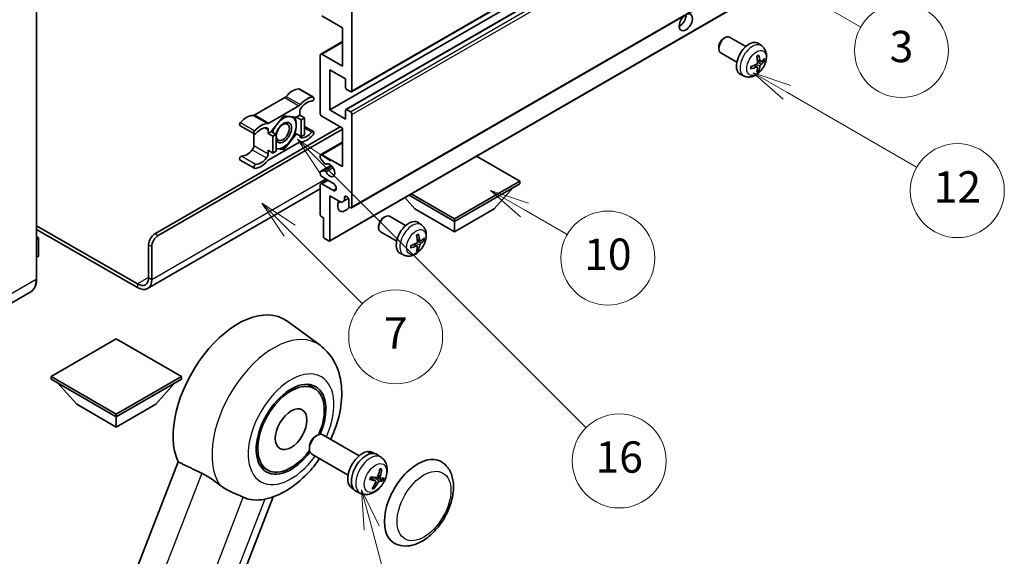
# Model space of a CAD drawing. Units: millimetres. Extents: x 14 to 12400, y 8 to 1694.
# Drawn here: x 512 to 889, y 941 to 1146 of the extents above; entities that cross this region are included whole.
import ezdxf

# ---------------------------------------------------------------- set-up
doc = ezdxf.new("R2010")
doc.units = ezdxf.units.MM
for name, color, linetype, lineweight in [('Symbol (TK)', 100, 'Continuous', 18), ('Visible (ISO)', 7, 'Continuous', 35), ('Visible Narrow (ISO)', 7, 'Continuous', 25)]:
    doc.layers.add(name, color=color, linetype=linetype, lineweight=lineweight)
doc.styles.add('Note Text (TK2)', font='MS PGothic.ttf')

# ---------------------------------------------------------------- blocks, each defined once
blk = doc.blocks.new('バルーン7')
at = {"layer": 'Symbol (TK)', "color": 100}
for p, q in [((117.043, 188.378), (115.275, 190.146)), ((117.396, 188.732), (115.275, 190.146)), ((115.275, 190.146), (116.689, 188.025)), ((117.043, 188.378), (133.706, 171.715))]:
    blk.add_line(p, q, dxfattribs=at)
at = {"layer": 'Symbol (TK)'}
blk.add_circle((135.819, 169.602), 3, dxfattribs=at)
at = {"layer": 'Symbol (TK)', "color": 7, "insert": (135.819, 169.596), "char_height": 2, "attachment_point": 5, "style": 'Note Text (TK2)'}
blk.add_mtext('16', dxfattribs=at)
blk = doc.blocks.new('バルーン8')
at = {"layer": 'Symbol (TK)', "color": 100}
for p, q in [((146.527, 193.139), (144.362, 194.389)), ((146.777, 193.572), (144.362, 194.389)), ((144.362, 194.389), (146.277, 192.706)), ((146.527, 193.139), (154.807, 188.358))]:
    blk.add_line(p, q, dxfattribs=at)
at = {"layer": 'Symbol (TK)'}
blk.add_circle((157.405, 186.858), 3, dxfattribs=at)
at = {"layer": 'Symbol (TK)', "color": 7, "insert": (157.405, 186.841), "char_height": 2, "attachment_point": 5, "style": 'Note Text (TK2)'}
blk.add_mtext('12', dxfattribs=at)
blk = doc.blocks.new('バルーン9')
at = {"layer": 'Symbol (TK)', "color": 100}
for p, q in [((145.454, 200.645), (143.289, 201.895)), ((145.704, 201.078), (143.289, 201.895)), ((143.289, 201.895), (145.204, 200.212)), ((145.454, 200.645), (151.24, 197.304))]:
    blk.add_line(p, q, dxfattribs=at)
at = {"layer": 'Symbol (TK)'}
blk.add_circle((153.838, 195.804), 3, dxfattribs=at)
at = {"layer": 'Symbol (TK)', "color": 7, "insert": (153.838, 195.799), "char_height": 2, "attachment_point": 5, "style": 'Note Text (TK2)'}
blk.add_mtext('3', dxfattribs=at)
blk = doc.blocks.new('バルーン14')
at = {"layer": 'Symbol (TK)', "color": 100}
for p, q in [((129.769, 185.628), (127.604, 186.878)), ((130.019, 186.061), (127.604, 186.878)), ((127.604, 186.878), (129.519, 185.195)), ((129.769, 185.628), (132.496, 184.054))]:
    blk.add_line(p, q, dxfattribs=at)
at = {"layer": 'Symbol (TK)'}
blk.add_circle((135.094, 182.554), 3, dxfattribs=at)
at = {"layer": 'Symbol (TK)', "color": 7, "insert": (135.094, 182.542), "char_height": 2, "attachment_point": 5, "style": 'Note Text (TK2)'}
blk.add_mtext('10', dxfattribs=at)
blk = doc.blocks.new('バルーン15')
at = {"layer": 'Symbol (TK)', "color": 100}
for p, q in [((114.777, 184.3), (113.009, 186.068)), ((115.13, 184.654), (113.009, 186.068)), ((113.009, 186.068), (114.423, 183.947)), ((114.777, 184.3), (119.434, 179.644))]:
    blk.add_line(p, q, dxfattribs=at)
at = {"layer": 'Symbol (TK)'}
blk.add_circle((121.547, 177.53), 3, dxfattribs=at)
at = {"layer": 'Symbol (TK)', "color": 7, "insert": (121.547, 177.513), "char_height": 2, "attachment_point": 5, "style": 'Note Text (TK2)'}
blk.add_mtext('7', dxfattribs=at)
blk = doc.blocks.new('バルーン16')
at = {"layer": 'Symbol (TK)', "color": 100}
for p, q in [((120.018, 165.341), (119.371, 167.756)), ((120.501, 165.47), (119.371, 167.756)), ((119.371, 167.756), (119.535, 165.211)), ((120.018, 165.341), (121.587, 159.484))]:
    blk.add_line(p, q, dxfattribs=at)
at = {"layer": 'Symbol (TK)'}
blk.add_circle((122.361, 156.598), 3, dxfattribs=at)
at = {"layer": 'Symbol (TK)', "color": 7, "insert": (122.361, 156.592), "char_height": 2, "attachment_point": 5, "style": 'Note Text (TK2)'}
blk.add_mtext('15', dxfattribs=at)

msp = doc.modelspace()

# ---------------------------------------------------------------- linework, layer by layer
at = {"layer": 'Visible (ISO)'}
for p, q in [((639.2839, 1118.5959), (793.8372, 1207.8273)), ((630.9761, 1111.6398), (785.5295, 1200.8712)), ((637.1436, 1111.8052), (791.6969, 1201.0366)), ((639.2839, 1074.1551), (793.8372, 1163.3865)), ((639.4614, 1154.3309), (639.4614, 1118.9882)), ((518.6717, 1046.9033), (518.6717, 1153.2811)), ((630.8696, 1061.4348), (785.423, 1150.6662)), ((635.8249, 1143.1332), (627.9457, 1147.6823)), ((635.8249, 1128.4363), (635.8249, 1143.1332)), ((781.8934, 1139.0331), (782.4141, 1139.3337)), ((790.3354, 1135.9192), (784.1279, 1139.5032)), ((627.5171, 1133.0278), (635.8249, 1137.8243)), ((779.9891, 1135.7348), (779.9892, 1135.1336)), ((796.424, 1136.1648), (795.2245, 1137.0403)), ((627.3396, 1110.2401), (627.3396, 1132.6354)), ((627.9457, 1132.9853), (635.8249, 1128.4363)), ((786.9069, 1129.9807), (780.6993, 1133.5647)), ((794.7322, 1128.061), (793.7216, 1128.7987)), ((795.9107, 1130.1021), (794.7665, 1130.6085)), ((796.7448, 1130.5572), (797.2861, 1130.4255)), ((630.9761, 1127.0366), (630.9761, 1111.6398)), ((637.037, 1123.5373), (630.9761, 1127.0366)), ((789.7385, 1124.5852), (788.3805, 1125.1861)), ((795.1399, 1126.7082), (794.7552, 1127.1111)), ((637.037, 1120.108), (637.037, 1123.5373)), ((619.2829, 1119.6591), (624.7377, 1116.5098)), ((638.8553, 1118.6383), (637.4007, 1119.4781)), ((613.6995, 1116.362), (602.1898, 1109.7169)), ((607.6446, 1106.5676), (619.1543, 1113.2127)), ((613.3995, 1109.3303), (608.5705, 1103.3229)), ((618.2285, 1108.8989), (613.3995, 1109.3303)), ((619.4604, 1109.6102), (618.2285, 1108.8989)), ((618.2285, 1108.8989), (620.0467, 1107.8492)), ((619.4604, 1110.965), (619.4604, 1109.6102)), ((619.4604, 1109.6102), (621.2787, 1108.5604)), ((635.8249, 1104.6412), (627.9457, 1109.1903)), ((630.9761, 1111.6398), (637.037, 1108.1405)), ((637.037, 1108.1405), (637.037, 1111.5698)), ((637.4007, 1111.7797), (638.8553, 1110.9399)), ((639.4614, 1109.8901), (639.4614, 1074.5475)), ((564.003, 1064.2246), (634.9157, 1105.1661)), ((596.6064, 1105.5771), (602.0613, 1102.4278)), ((620.0467, 1107.8492), (621.2787, 1108.5604)), ((620.0467, 1101.4105), (620.0467, 1107.8492)), ((621.2787, 1108.5604), (621.2787, 1102.1218)), ((621.2787, 1105.3525), (624.7377, 1103.3554)), ((565.2152, 1063.5248), (635.8249, 1104.2913)), ((601.8837, 1102.5303), (601.8837, 1097.9675)), ((607.3386, 1102.6117), (607.3386, 1103.9665)), ((608.5705, 1103.3229), (607.3386, 1102.6117)), ((607.3386, 1102.6117), (609.1568, 1101.5619)), ((608.5705, 1103.3229), (610.3888, 1102.2731)), ((609.1568, 1101.5619), (610.3888, 1102.2731)), ((609.1568, 1095.1232), (609.1568, 1101.5619)), ((610.3888, 1102.2731), (610.3888, 1095.8345)), ((613.3995, 1096.4529), (618.2285, 1102.4603)), ((617.6437, 1102.7979), (618.2285, 1102.4603)), ((618.2285, 1102.4603), (620.0467, 1101.4105)), ((621.2787, 1102.1218), (620.0467, 1101.4105)), ((635.8249, 1089.9443), (635.8249, 1104.6412)), ((619.1543, 1099.2156), (607.6446, 1092.5705)), ((627.5171, 1094.5358), (635.8249, 1099.3323)), ((607.3386, 1096.173), (609.1568, 1095.1232)), ((607.3386, 1094.8182), (607.3386, 1096.173)), ((610.3888, 1095.8345), (609.1568, 1095.1232)), ((610.3888, 1096.7218), (613.3995, 1096.4529)), ((612.7755, 1096.8132), (613.3995, 1096.4529)), ((627.3396, 1093.4013), (627.3396, 1094.1434)), ((627.9457, 1094.4933), (635.8249, 1089.9443)), ((703.7071, 1084.3455), (687.1296, 1093.9165)), ((596.6064, 1092.4228), (602.0613, 1089.2734)), ((627.4461, 1088.0944), (631.4752, 1090.4206)), ((629.0687, 1091.0361), (627.5252, 1092.928)), ((629.5039, 1090.8541), (629.7036, 1090.9694)), ((627.3396, 1087.1449), (627.3396, 1087.859)), ((627.5214, 1088.1176), (629.0648, 1088.2555)), ((627.3396, 1071.4681), (627.3396, 1082.9457)), ((627.5171, 1083.3381), (630.119, 1084.8403)), ((632.1883, 1083.6456), (627.9457, 1086.0951)), ((627.9457, 1083.2957), (632.1883, 1080.8462)), ((678.7361, 1069.9285), (703.7071, 1084.3455)), ((678.7361, 1068.9487), (703.7071, 1083.3657)), ((703.7071, 1084.3455), (703.7071, 1083.3657)), ((627.3396, 1081.3865), (561.1932, 1043.1969)), ((630.9761, 1078.7466), (630.9761, 1061.6702)), ((635.4006, 1076.1922), (630.9761, 1078.7466)), ((661.3101, 1079.0096), (678.7361, 1068.9487)), ((662.1586, 1079.4995), (678.7361, 1069.9285)), ((693.8884, 1073.7077), (701.2104, 1081.9242)), ((636.6128, 1076.892), (635.4006, 1076.1922)), ((636.6128, 1078.1517), (637.3344, 1078.5684)), ((636.6128, 1078.1517), (636.6128, 1076.892)), ((636.6128, 1076.892), (638.095, 1077.7478)), ((638.2492, 1075.2474), (638.2492, 1077.2069)), ((663.5839, 1073.7077), (659.6918, 1078.0752)), ((663.5839, 1073.7077), (678.7361, 1064.9595)), ((678.7361, 1064.9595), (693.8884, 1073.7077)), ((628.5518, 1070.3484), (627.7032, 1070.8383)), ((628.5518, 1063.0699), (628.5518, 1070.3484)), ((651.5837, 1070.4474), (652.1045, 1070.748)), ((660.0258, 1067.3335), (653.8182, 1070.9174)), ((666.1143, 1067.5791), (664.9148, 1068.4546)), ((678.7361, 1069.9285), (678.7361, 1068.9487)), ((678.7361, 1064.9595), (678.7361, 1068.9487)), ((518.6717, 1067.3015), (557.336, 1044.9787)), ((518.6717, 1065.9018), (557.336, 1043.5789)), ((649.6794, 1067.1491), (649.6795, 1066.5479)), ((656.5972, 1061.395), (650.3896, 1064.979)), ((518.6717, 1063.0204), (519.3843, 1062.609)), ((519.3341, 1062.58), (518.6717, 1062.1976)), ((519.3341, 1062.58), (519.3843, 1062.609)), ((519.3843, 1062.609), (519.3843, 1055.6514)), ((561.5787, 1047.4281), (561.5787, 1060.0255)), ((630.6125, 1061.4602), (628.9154, 1062.44)), ((664.4226, 1059.4752), (663.4119, 1060.213)), ((665.601, 1061.5164), (664.4568, 1062.0228)), ((666.4351, 1061.9714), (666.9764, 1061.8398)), ((562.7908, 1046.7283), (562.7908, 1059.3257)), ((659.4288, 1055.9994), (658.0708, 1056.6004)), ((664.8302, 1058.1224), (664.4456, 1058.5254)), ((519.3341, 1055.5814), (518.6717, 1055.199)), ((516.4159, 1042.0197), (497.324, 1030.997)), ((627.2165, 1021.4909), (614.4476, 1030.8115)), ((549.1538, 1023.948), (524.1828, 1009.531)), ((574.1247, 1009.531), (549.1538, 1023.948)), ((524.1828, 1009.531), (524.1828, 1008.5512)), ((524.1828, 1009.531), (549.1538, 995.114)), ((524.1828, 1008.5512), (549.1538, 994.1342)), ((534.0015, 998.8933), (526.6795, 1007.1098)), ((549.1538, 995.114), (574.1247, 1009.531)), ((549.1538, 994.1342), (574.1247, 1008.5512)), ((564.3061, 998.8933), (571.628, 1007.1098)), ((574.1247, 1009.531), (574.1247, 1008.5512)), ((625.1269, 1004.9287), (622.3166, 1006.5512)), ((534.0015, 998.8933), (549.1538, 990.1451)), ((549.1538, 990.1451), (564.3061, 998.8933)), ((549.1538, 995.114), (549.1538, 994.1342)), ((549.1538, 990.1451), (549.1538, 994.1342)), ((625.5824, 986.694), (626.1775, 987.0375)), ((642.2341, 979.2159), (628.3198, 987.2494)), ((623.1464, 982.4746), (623.1465, 981.7875)), ((645.8728, 980.561), (645.9623, 980.7915)), ((637.9484, 971.7929), (624.0341, 979.8263)), ((647.9046, 980.099), (647.3439, 980.4228)), ((650.718, 978.5361), (649.2924, 979.5767)), ((572.8527, 976.8536), (502.9811, 796.7698)), ((607.1269, 973.7518), (604.3166, 975.3743)), ((648.4199, 969.49), (646.5807, 970.8326)), ((650.4381, 970.7359), (649.3471, 971.2187)), ((640.0189, 966.4405), (639.4582, 966.7643)), ((540.7754, 786.9278), (609.2767, 963.4797)), ((642.7791, 964.7856), (641.1651, 965.4999))]:
    msp.add_line(p, q, dxfattribs=at)
for centre, major_axis, ratio, start_param, end_param in [((767.3467, 1145.2328), (1.8, 3.1177), 0.57735027, 1.019141, 6.83484064), ((764.9224, 1146.6325), (1.8, 3.1177), 0.57735027, 3.88043833, 5.51821391), ((782.4136, 1136.5339), (-1.7143, -2.9692), 0.57735027, 3.14159265, 6.28318531), ((781.8929, 1136.8345), (-1.3462, -2.3317), 0.57735027, 3.92675802, 5.49801994), ((791.5904, 1131.2357), (-3.4286, -5.9385), 0.57735027, 3.0796893, 6.34508866), ((627.9457, 1132.2855), (-0.4286, 0.7423), 0.57735027, 5.49778714, 7.06858347), ((787.653, 1133.6943), (4.3998, -10.2346), 0.55353421, 0.95931878, 1.19830308), ((787.3145, 1133.4989), (-6.7019, 8.8989), 0.59526289, 3.96282307, 4.20180736), ((787.4925, 1133.4162), (-11.0633, -1.3069), 0.55353421, 1.94328958, 2.18227387), ((787.4925, 1133.8071), (11.0576, -1.3546), 0.59526289, 5.2229706, 5.46195489), ((787.653, 1133.7144), (5.2841, -9.8073), 0.49462411, 0.45484759, 0.69383188), ((787.3145, 1133.5189), (-5.8929, 9.4541), 0.65417299, 3.55978145, 3.79876575), ((787.4751, 1133.4062), (-11.1354, -0.3275), 0.49462411, 2.44776077, 2.68674507), ((787.4751, 1133.7971), (11.1339, -0.3764), 0.65417299, 5.62601221, 5.86499651), ((613.6995, 1117.7617), (-0.8571, -1.4846), 0.57735027, 0.78539816, 1.25603492), ((616.733, 1112.6283), (3.8732, 6.7086), 0.57735027, 0.3348503, 1.25603492), ((618.8543, 1118.9168), (0.4286, 0.7423), 0.57735027, 0, 0.3348503), ((622.1878, 1109.479), (3.8732, 6.7086), 0.57735027, 0.3348503, 1.25603492), ((624.3091, 1115.7675), (0.4286, 0.7423), 0.57735027, 3.47644296, 6.61803561), ((637.4007, 1119.898), (-0.2571, 0.4454), 0.57735027, 0.78539816, 2.35619449), ((638.8553, 1119.3382), (0.4286, -0.7423), 0.57735027, 5.49778714, 7.06858347), ((619.1543, 1114.6124), (0.8571, 1.4846), 0.57735027, 3.92699082, 4.39762758), ((622.1878, 1109.479), (3.0161, 5.224), 0.57735027, 0.3348503, 1.30470435), ((599.1563, 1102.4804), (3.8732, 6.7086), 0.57735027, 0.3147614, 1.23594602), ((602.1898, 1111.1166), (-0.8571, -1.4846), 0.57735027, 0.3147614, 0.78539816), ((613.2783, 1102.9616), (3.3857, 5.8642), 0.57735027, 0.30002612, 1.08025746), ((613.2783, 1102.9616), (3.3857, 5.8642), 0.57735027, 5.49778714, 6.50675796), ((620.6726, 1111.6649), (-0.8571, -1.4846), 0.57735027, 4.44629701, 5.49778714), ((627.9457, 1109.8901), (-0.4286, 0.7423), 0.57735027, 0.78539816, 2.35619449), ((637.4007, 1111.3598), (-0.2571, 0.4454), 0.57735027, 5.49778714, 7.06858347), ((638.8553, 1110.2401), (0.4286, -0.7423), 0.57735027, 0.78539816, 2.35619449), ((597.035, 1106.3194), (-0.4286, -0.7423), 0.57735027, 4.37753868, 6.28318531), ((604.6112, 1099.3311), (3.8732, 6.7086), 0.57735027, 0.3147614, 1.23594602), ((607.6446, 1107.9673), (-0.8571, -1.4846), 0.57735027, 0.3147614, 0.78539816), ((613.2783, 1102.9616), (-2.1429, -3.7116), 0.57735027, 5.80400046, 11.49193048), ((613.2783, 1102.9616), (3.3857, 5.8642), 0.57735027, 4.45058959, 5.49778714), ((602.4898, 1103.1701), (-0.4286, -0.7423), 0.57735027, 4.37753868, 7.51913133), ((604.6112, 1099.3311), (3.0161, 5.224), 0.57735027, 0.26609197, 1.23594602), ((606.1264, 1103.2666), (0.8571, 1.4846), 0.57735027, 5.49778714, 6.54927728), ((613.2783, 1102.9616), (-3.3857, -5.8642), 0.57735027, 4.67932907, 5.01855956), ((620.6726, 1102.5166), (-0.8571, -1.4846), 0.57735027, 5.54738288, 6.54927728), ((622.1878, 1106.4521), (-3.8732, -6.7086), 0.57735027, 0.3147614, 1.23594602), ((622.1878, 1106.4521), (-3.0161, -5.224), 0.57735027, 0.26609197, 1.23594602), ((624.3091, 1102.6131), (0.4286, 0.7423), 0.57735027, 4.37753868, 7.51913133), ((600.6716, 1097.2677), (-0.8571, -1.4846), 0.57735027, 1.30470435, 2.35619449), ((613.2783, 1102.9616), (-3.3857, -5.8642), 0.57735027, 0.26179939, 1.30899694), ((619.1543, 1097.8159), (0.8571, 1.4846), 0.57735027, 0.3147614, 0.78539816), ((597.035, 1093.1651), (0.4286, 0.7423), 0.57735027, 0.3348503, 3.14159265), ((599.1563, 1099.4536), (-3.0161, -5.224), 0.57735027, 0.3348503, 1.30470435), ((606.1264, 1094.1183), (0.8571, 1.4846), 0.57735027, 4.44629701, 5.49778714), ((613.2783, 1102.9616), (-3.3857, -5.8642), 0.57735027, 0.13754917, 0.26179939), ((627.9457, 1093.7935), (-0.4286, 0.7423), 0.57735027, 5.49778714, 7.06858347), ((602.4898, 1090.0157), (-0.4286, -0.7423), 0.57735027, 3.47644296, 6.61803561), ((604.6112, 1096.3042), (-3.8732, -6.7086), 0.57735027, 0.3348503, 1.25603492), ((604.6112, 1096.3042), (-3.0161, -5.224), 0.57735027, 0.3348503, 1.30470435), ((607.6446, 1091.1708), (-0.8571, -1.4846), 0.57735027, 3.92699082, 4.39762758), ((627.7032, 1093.1914), (-0.2571, 0.4454), 0.57735027, 0.78539816, 1.8445595), ((629.2467, 1091.2994), (0.2571, -0.4454), 0.57735027, 4.98615215, 6.34717957), ((630.9761, 1088.5446), (1.3714, -2.3754), 0.57735027, 4.64831773, 9.48877222), ((627.7032, 1087.649), (-0.2571, 0.4454), 0.57735027, 6.02138592, 7.06858347), ((627.9457, 1086.7949), (-0.4286, 0.7423), 0.57735027, 0.78539816, 2.35619449), ((629.2466, 1087.7869), (-0.2571, 0.4454), 0.57735027, 4.64831773, 6.02138592), ((627.9457, 1082.5958), (-0.4286, 0.7423), 0.57735027, 5.49778714, 7.06858347), ((632.1883, 1082.2459), (0.8571, -1.4846), 0.57735027, 5.49778714, 8.6393798), ((637.431, 1077.5678), (-0.5826, 1.0091), 0.57735027, 4.04450246, 6.95107183), ((637.037, 1076.6471), (-2.1429, -3.7115), 0.57735027, 4.99914553, 7.5883573), ((633.4005, 1078.7466), (2.1429, 3.7115), 0.57735027, 4.15479015, 4.42563243), ((638.8553, 1074.8974), (0.4286, -0.7423), 0.57735027, 3.92699082, 7.06858347), ((627.7032, 1071.2582), (-0.2571, 0.4454), 0.57735027, 0.78539816, 2.35619449), ((652.1039, 1067.9482), (-1.7143, -2.9692), 0.57735027, 3.14159265, 6.28318531), ((651.5832, 1068.2488), (-1.3462, -2.3317), 0.57735027, 3.92675802, 5.49801994), ((661.2807, 1062.65), (-3.4286, -5.9385), 0.57735027, 3.0796893, 6.34508866), ((564.003, 1061.4252), (-1.7143, -2.9692), 0.57735027, 3.92699082, 5.49778714), ((657.3434, 1065.1086), (4.3998, -10.2346), 0.55353421, 0.95931878, 1.19830308), ((657.0049, 1064.9132), (-6.7019, 8.8989), 0.59526289, 3.96282307, 4.20180736), ((565.2152, 1060.7254), (1.7143, 2.9692), 0.57735027, 0.78539816, 2.35619449), ((628.9154, 1062.8599), (-0.2571, 0.4454), 0.57735027, 0.78539816, 2.35619449), ((630.6125, 1061.8801), (0.2571, -0.4454), 0.57735027, 5.49778714, 7.06858347), ((657.1828, 1064.8305), (-11.0633, -1.3069), 0.55353421, 1.94328958, 2.18227387), ((657.1654, 1064.8205), (-11.1354, -0.3275), 0.49462411, 2.44776077, 2.68674507), ((657.1654, 1065.2113), (11.1339, -0.3764), 0.65417299, 5.62601221, 5.86499651), ((657.1828, 1065.2214), (11.0576, -1.3546), 0.59526289, 5.2229706, 5.46195489), ((657.3434, 1065.1287), (5.2841, -9.8073), 0.49462411, 0.45484759, 0.69383188), ((657.0049, 1064.9332), (-5.8929, 9.4541), 0.65417299, 3.55978145, 3.79876575), ((519.2129, 1055.6514), (0.1714, 0), 0.57735027, 5.49778714, 6.28318531), ((557.336, 1049.8776), (3, -5.1962), 0.57735027, 5.49778714, 7.06858347), ((557.336, 1049.8776), (3.8571, -6.6808), 0.57735027, 5.49778714, 7.06858347), ((595.8228, 1001.0628), (17.5714, 30.4346), 0.57735027, 6.22128195, 9.03082452), ((616.1269, 989.3402), (-9.4286, -16.3308), 0.57735027, 1.78186037, 7.64291759), ((616.1269, 989.3402), (-9, -15.5885), 0.57735027, 1.76752226, 7.6572557), ((626.1769, 983.5379), (-2.1429, -3.7115), 0.57735027, 3.14159265, 6.28318531), ((625.5819, 983.8814), (-1.7222, -2.9829), 0.57735027, 3.92678711, 5.49799085), ((643.401, 973.5935), (-3.9429, -6.8292), 0.57735027, 3.56345756, 6.28318531), ((645.8428, 972.1838), (20.0757, -9.4476), 0.34664193, 1.67416047, 1.75506961), ((644.1109, 973.1837), (20.0757, -9.4476), 0.34664193, 1.56791547, 1.6413601), ((643.401, 973.5935), (3.9429, 6.8292), 0.57735027, 0, 0.3081554), ((644.9768, 972.6837), (-4.0714, -7.0519), 0.57735027, 3.0796893, 6.34508866), ((664.6142, 961.3461), (-9, -15.5885), 0.57735027, 3.14159265, 6.28318531), ((640.0026, 975.637), (-3.1418, -13.3445), 0.74792933, 1.42620331, 1.64131427), ((639.554, 975.6771), (-1.0388, 13.6699), 0.81972807, 4.32556525, 4.54067621), ((639.9321, 976.0123), (12.1383, -6.3723), 0.20652941, 5.36296948, 5.57808044), ((639.6731, 975.3449), (-13.2604, 3.4797), 0.21352312, 2.17354618, 2.38865714), ((639.9013, 976.0151), (12.6178, -5.3606), 0.3141619, 5.75649369, 5.97160465), ((639.6423, 975.3476), (12.9249, -4.5709), 0.10589063, 5.74335699, 5.95846795), ((640.0203, 975.6829), (-0.5477, -13.6984), 0.71908929, 0.87077795, 1.08588891), ((639.5718, 975.7229), (2.0977, 13.5479), 0.84856811, 4.10249067, 4.31760163), ((612.9146, 991.1949), (-15.8694, -27.4866), 0.57735027, 0.0475851, 0.47601368)]:
    msp.add_ellipse(centre, major_axis=major_axis, ratio=ratio, start_param=start_param, end_param=end_param, dxfattribs=at)
for centre, major_axis in [((612.9752, 1103.1365), (1.7717, 3.0687)), ((616.1269, 989.3402), (-4.2857, -7.4231))]:
    msp.add_ellipse(centre, major_axis=major_axis, ratio=0.57735027, dxfattribs=at)
for points, knots in [([(796.424, 1136.1648), (796.811, 1135.8823), (797.1397, 1135.5349), (797.6884, 1134.7414), (797.8901, 1134.2908), (798.1944, 1133.2714), (798.2573, 1132.7028), (798.2449, 1131.4461), (798.1287, 1130.7623), (797.7303, 1129.4027), (797.4385, 1128.7294), (796.7162, 1127.4712), (796.2877, 1126.8859), (795.2998, 1125.8334), (794.7402, 1125.3661), (793.4991, 1124.6416), (792.8201, 1124.3695), (791.4929, 1124.1953), (790.8834, 1124.2189), (790.0985, 1124.4411), (789.9161, 1124.5065), (789.7385, 1124.5852)], [5.5596905, 5.5596905, 5.5596905, 5.5596905, 5.76465035, 5.76465035, 5.99724023, 5.99724023, 6.29459763, 6.29459763, 6.66985758, 6.66985758, 7.06428247, 7.06428247, 7.45411883, 7.45411883, 7.84838663, 7.84838663, 8.22269251, 8.22269251, 8.4943548, 8.4943548, 8.57747644, 8.57747644, 8.57747644, 8.57747644]), ([(794.5545, 1132.1155), (794.5806, 1132.1339), (794.6067, 1132.1519), (794.6781, 1132.1999), (794.7235, 1132.229), (794.8141, 1132.2841), (794.8594, 1132.3102), (794.9495, 1132.3594), (794.9944, 1132.3825), (795.0838, 1132.4256), (795.1282, 1132.4456), (795.1723, 1132.464)], [4.599557922, 4.599557922, 4.599557922, 4.599557922, 4.630897721, 4.630897721, 4.685414191, 4.685414191, 4.739930661, 4.739930661, 4.794447131, 4.794447131, 4.848963601, 4.848963601, 4.848963601, 4.848963601]), ([(795.2112, 1132.6307), (795.2184, 1132.6092), (795.223, 1132.5856), (795.2248, 1132.5453), (795.2212, 1132.5225), (795.2073, 1132.4908), (795.1947, 1132.4763), (795.1783, 1132.4668), (795.1753, 1132.4653), (795.1722, 1132.4641)], [0.0145600729, 0.0145600729, 0.0145600729, 0.0145600729, 0.0187226824, 0.0187226824, 0.0234298311, 0.0234298311, 0.0280690561, 0.0280690561, 0.028985175, 0.028985175, 0.028985175, 0.028985175]), ([(792.3176, 1127.5195), (792.3115, 1127.5669), (792.3066, 1127.6154), (792.2993, 1127.7143), (792.2968, 1127.7647), (792.2943, 1127.8674), (792.2943, 1127.9196), (792.2967, 1128.0257), (792.2992, 1128.0795), (792.305, 1128.1654), (792.3076, 1128.197), (792.3105, 1128.2288)], [3.005018033, 3.005018033, 3.005018033, 3.005018033, 3.059534503, 3.059534503, 3.114050973, 3.114050973, 3.168567443, 3.168567443, 3.223083913, 3.223083913, 3.254423712, 3.254423712, 3.254423712, 3.254423712]), ([(794.8176, 1129.813), (794.8198, 1129.7503), (794.8112, 1129.6789), (794.7704, 1129.5373), (794.7383, 1129.4671), (794.6624, 1129.346), (794.6137, 1129.287), (794.5201, 1129.2038), (794.4778, 1129.1744), (794.436, 1129.1522)], [0, 0, 0, 0, 0.0125039067, 0.0125039067, 0.0250078135, 0.0250078135, 0.0375277995, 0.0375277995, 0.0466766392, 0.0466766392, 0.0466766392, 0.0466766392]), ([(794.436, 1128.0661), (794.4914, 1128.0885), (794.549, 1128.1014), (794.6512, 1128.1004), (794.6959, 1128.0865), (794.7629, 1128.0395), (794.7896, 1128.0033), (794.8149, 1127.9243), (794.8193, 1127.8859), (794.8176, 1127.8458)], [0, 0, 0, 0, 0.0124997785, 0.0124997785, 0.0249995571, 0.0249995571, 0.0375236714, 0.0375236714, 0.0466766062, 0.0466766062, 0.0466766062, 0.0466766062]), ([(796.1397, 1130.1358), (796.0948, 1130.1073), (796.0462, 1130.0892), (795.9552, 1130.0837), (795.9128, 1130.0964), (795.8442, 1130.1443), (795.8135, 1130.1828), (795.7757, 1130.269), (795.7644, 1130.3114), (795.7581, 1130.3561)], [0, 0, 0, 0, 0.0124997785, 0.0124997785, 0.0249995571, 0.0249995571, 0.0375236714, 0.0375236714, 0.0466766062, 0.0466766062, 0.0466766062, 0.0466766062]), ([(795.7581, 1128.3889), (795.7664, 1128.4455), (795.784, 1128.5118), (795.836, 1128.6469), (795.8705, 1128.7157), (795.9447, 1128.8378), (795.9894, 1128.8991), (796.0705, 1128.9895), (796.1058, 1129.0229), (796.1397, 1129.0497)], [0, 0, 0, 0, 0.0125039067, 0.0125039067, 0.0250078135, 0.0250078135, 0.0375277995, 0.0375277995, 0.0466766392, 0.0466766392, 0.0466766392, 0.0466766392]), ([(797.5496, 1130.4952), (797.5391, 1130.4808), (797.5229, 1130.4662), (797.4871, 1130.4434), (797.4603, 1130.4322), (797.411, 1130.4197), (797.3798, 1130.4163), (797.3319, 1130.4173), (797.3074, 1130.4203), (797.2861, 1130.4255)], [0.0145600729, 0.0145600729, 0.0145600729, 0.0145600729, 0.0187226824, 0.0187226824, 0.0234298311, 0.0234298311, 0.0280690561, 0.0280690561, 0.0318102328, 0.0318102328, 0.0318102328, 0.0318102328]), ([(792.3175, 1127.5195), (792.3179, 1127.5162), (792.3182, 1127.5129), (792.3182, 1127.4939), (792.3119, 1127.4758), (792.2914, 1127.4479), (792.2734, 1127.4333), (792.2376, 1127.4148), (792.2149, 1127.4069), (792.1927, 1127.4024)], [0.0455535579, 0.0455535579, 0.0455535579, 0.0455535579, 0.0464696768, 0.0464696768, 0.0511089018, 0.0511089018, 0.0558160505, 0.0558160505, 0.05997866, 0.05997866, 0.05997866, 0.05997866]), ([(795.1399, 1126.7082), (795.155, 1126.6923), (795.1699, 1126.6726), (795.1947, 1126.6316), (795.2073, 1126.6029), (795.2212, 1126.5539), (795.2248, 1126.5251), (795.223, 1126.4827), (795.2184, 1126.4614), (795.2112, 1126.4451)], [0.0427285001, 0.0427285001, 0.0427285001, 0.0427285001, 0.0464696768, 0.0464696768, 0.0511089018, 0.0511089018, 0.0558160505, 0.0558160505, 0.05997866, 0.05997866, 0.05997866, 0.05997866]), ([(666.1143, 1067.5791), (666.5013, 1067.2966), (666.83, 1066.9492), (667.3787, 1066.1557), (667.5805, 1065.7051), (667.8847, 1064.6857), (667.9476, 1064.1171), (667.9353, 1062.8604), (667.819, 1062.1765), (667.4207, 1060.817), (667.1288, 1060.1436), (666.4065, 1058.8855), (665.978, 1058.3001), (664.9901, 1057.2477), (664.4305, 1056.7804), (663.1895, 1056.0558), (662.5104, 1055.7838), (661.1832, 1055.6096), (660.5737, 1055.6332), (659.7888, 1055.8554), (659.6065, 1055.9208), (659.4288, 1055.9994)], [5.5596905, 5.5596905, 5.5596905, 5.5596905, 5.76465035, 5.76465035, 5.99724023, 5.99724023, 6.29459763, 6.29459763, 6.66985758, 6.66985758, 7.06428247, 7.06428247, 7.45411883, 7.45411883, 7.84838663, 7.84838663, 8.22269251, 8.22269251, 8.4943548, 8.4943548, 8.57747644, 8.57747644, 8.57747644, 8.57747644]), ([(664.2448, 1063.5297), (664.2709, 1063.5482), (664.297, 1063.5662), (664.3685, 1063.6142), (664.4138, 1063.6433), (664.5045, 1063.6984), (664.5497, 1063.7245), (664.6398, 1063.7737), (664.6847, 1063.7967), (664.7741, 1063.8398), (664.8185, 1063.8599), (664.8626, 1063.8783)], [4.599557922, 4.599557922, 4.599557922, 4.599557922, 4.630897721, 4.630897721, 4.685414191, 4.685414191, 4.739930661, 4.739930661, 4.794447131, 4.794447131, 4.848963601, 4.848963601, 4.848963601, 4.848963601]), ([(664.9015, 1064.045), (664.9088, 1064.0235), (664.9133, 1063.9999), (664.9152, 1063.9596), (664.9115, 1063.9367), (664.8976, 1063.9051), (664.8851, 1063.8905), (664.8686, 1063.8811), (664.8657, 1063.8796), (664.8626, 1063.8784)], [0.0145600729, 0.0145600729, 0.0145600729, 0.0145600729, 0.0187226824, 0.0187226824, 0.0234298311, 0.0234298311, 0.0280690561, 0.0280690561, 0.028985175, 0.028985175, 0.028985175, 0.028985175]), ([(664.5079, 1061.2273), (664.5101, 1061.1646), (664.5015, 1061.0932), (664.4607, 1060.9516), (664.4286, 1060.8814), (664.3528, 1060.7603), (664.304, 1060.7013), (664.2105, 1060.6181), (664.1682, 1060.5887), (664.1264, 1060.5665)], [0, 0, 0, 0, 0.0125039067, 0.0125039067, 0.0250078135, 0.0250078135, 0.0375277995, 0.0375277995, 0.0466766392, 0.0466766392, 0.0466766392, 0.0466766392]), ([(665.83, 1061.5501), (665.7851, 1061.5216), (665.7365, 1061.5035), (665.6456, 1061.498), (665.6032, 1061.5106), (665.5345, 1061.5586), (665.5038, 1061.5971), (665.466, 1061.6833), (665.4547, 1061.7257), (665.4484, 1061.7704)], [0, 0, 0, 0, 0.0124997785, 0.0124997785, 0.0249995571, 0.0249995571, 0.0375236714, 0.0375236714, 0.0466766062, 0.0466766062, 0.0466766062, 0.0466766062]), ([(665.4484, 1059.8032), (665.4568, 1059.8598), (665.4744, 1059.9261), (665.5264, 1060.0612), (665.5608, 1060.13), (665.635, 1060.2521), (665.6797, 1060.3134), (665.7608, 1060.4038), (665.7961, 1060.4372), (665.83, 1060.464)], [0, 0, 0, 0, 0.0125039067, 0.0125039067, 0.0250078135, 0.0250078135, 0.0375277995, 0.0375277995, 0.0466766392, 0.0466766392, 0.0466766392, 0.0466766392]), ([(667.2399, 1061.9095), (667.2294, 1061.8951), (667.2132, 1061.8805), (667.1774, 1061.8577), (667.1506, 1061.8465), (667.1013, 1061.834), (667.0701, 1061.8305), (667.0223, 1061.8316), (666.9977, 1061.8346), (666.9764, 1061.8398)], [0.0145600729, 0.0145600729, 0.0145600729, 0.0145600729, 0.0187226824, 0.0187226824, 0.0234298311, 0.0234298311, 0.0280690561, 0.0280690561, 0.0318102328, 0.0318102328, 0.0318102328, 0.0318102328]), ([(662.0078, 1058.9338), (662.0083, 1058.9305), (662.0085, 1058.9272), (662.0085, 1058.9082), (662.0022, 1058.8901), (661.9817, 1058.8622), (661.9638, 1058.8476), (661.928, 1058.8291), (661.9052, 1058.8212), (661.883, 1058.8167)], [0.0455535579, 0.0455535579, 0.0455535579, 0.0455535579, 0.0464696768, 0.0464696768, 0.0511089018, 0.0511089018, 0.0558160505, 0.0558160505, 0.05997866, 0.05997866, 0.05997866, 0.05997866]), ([(662.0079, 1058.9338), (662.0018, 1058.9812), (661.9969, 1059.0297), (661.9896, 1059.1286), (661.9871, 1059.179), (661.9846, 1059.2817), (661.9846, 1059.3339), (661.9871, 1059.44), (661.9895, 1059.4938), (661.9954, 1059.5797), (661.9979, 1059.6113), (662.0009, 1059.6431)], [3.005018033, 3.005018033, 3.005018033, 3.005018033, 3.059534503, 3.059534503, 3.114050973, 3.114050973, 3.168567443, 3.168567443, 3.223083913, 3.223083913, 3.254423712, 3.254423712, 3.254423712, 3.254423712]), ([(664.1264, 1059.4804), (664.1818, 1059.5028), (664.2393, 1059.5157), (664.3415, 1059.5147), (664.3862, 1059.5008), (664.4532, 1059.4538), (664.48, 1059.4176), (664.5052, 1059.3385), (664.5096, 1059.3002), (664.5079, 1059.2601)], [0, 0, 0, 0, 0.0124997785, 0.0124997785, 0.0249995571, 0.0249995571, 0.0375236714, 0.0375236714, 0.0466766062, 0.0466766062, 0.0466766062, 0.0466766062]), ([(664.8302, 1058.1224), (664.8454, 1058.1066), (664.8602, 1058.0869), (664.8851, 1058.0459), (664.8976, 1058.0172), (664.9115, 1057.9682), (664.9152, 1057.9394), (664.9133, 1057.897), (664.9088, 1057.8757), (664.9015, 1057.8594)], [0.0427285001, 0.0427285001, 0.0427285001, 0.0427285001, 0.0464696768, 0.0464696768, 0.0511089018, 0.0511089018, 0.0558160505, 0.0558160505, 0.05997866, 0.05997866, 0.05997866, 0.05997866]), ([(516.4159, 1042.0197), (516.7076, 1042.1882), (516.9762, 1042.3964), (517.4573, 1042.8833), (517.6699, 1043.1617), (518.0345, 1043.7775), (518.1867, 1044.1149), (518.4298, 1044.8384), (518.5207, 1045.2246), (518.6417, 1046.0366), (518.6717, 1046.4624), (518.6717, 1046.9033)], [0.785398163, 0.785398163, 0.785398163, 0.785398163, 0.942477796, 0.942477796, 1.099557429, 1.099557429, 1.256637061, 1.256637061, 1.413716694, 1.413716694, 1.570796327, 1.570796327, 1.570796327, 1.570796327]), ([(631.3488, 985.5006), (632.1325, 987.1734), (632.82, 988.8839), (634.5322, 993.9931), (635.2623, 997.4501), (635.6989, 1004.35), (635.4185, 1007.8088), (633.5157, 1013.9351), (632.1057, 1016.6533), (629.1835, 1019.8876), (628.243, 1020.7416), (627.2165, 1021.4909)], [6.16875432, 6.16875432, 6.16875432, 6.16875432, 6.3594379, 6.3594379, 6.73109081, 6.73109081, 7.10200497, 7.10200497, 7.40779622, 7.40779622, 7.53027889, 7.53027889, 7.53027889, 7.53027889]), ([(606.4646, 962.6497), (609.2975, 963.3054), (611.9296, 964.4495), (617.3049, 967.6517), (619.9801, 969.8544), (624.0868, 974.1336), (625.6472, 976.0478), (627.0631, 978.0775)], [4.94494243, 4.94494243, 4.94494243, 4.94494243, 5.251899446, 5.251899446, 5.618562274, 5.618562274, 5.874017516, 5.874017516, 5.874017516, 5.874017516]), ([(650.718, 978.5361), (651.1836, 978.1962), (651.5796, 977.7792), (652.2402, 976.8301), (652.4835, 976.293), (652.8522, 975.0832), (652.9306, 974.4119), (652.927, 972.925), (652.794, 972.1164), (652.3311, 970.5024), (651.9867, 969.7004), (651.131, 968.2019), (650.6218, 967.5048), (649.4426, 966.2503), (648.7724, 965.6923), (647.2814, 964.8322), (646.4655, 964.5097), (644.8704, 964.3134), (644.1431, 964.3459), (643.2069, 964.614), (642.9903, 964.6921), (642.7791, 964.7856)], [1.89449907, 1.89449907, 1.89449907, 1.89449907, 2.09740996, 2.09740996, 2.32723795, 2.32723795, 2.62079789, 2.62079789, 2.99582764, 2.99582764, 3.39514244, 3.39514244, 3.79006789, 3.79006789, 4.18920275, 4.18920275, 4.56363471, 4.56363471, 4.83100357, 4.83100357, 4.91228501, 4.91228501, 4.91228501, 4.91228501]), ([(655.6142, 945.7576), (656.6084, 945.1836), (657.7211, 944.8251), (660.0916, 944.5327), (661.349, 944.637), (664.0426, 945.2938), (665.468, 945.9328), (668.3172, 947.7055), (669.7288, 948.8857), (672.313, 951.6065), (673.4853, 953.1463), (675.4933, 956.4271), (676.3315, 958.1655), (677.6066, 961.7116), (678.0418, 963.5188), (678.4293, 967.0742), (678.3791, 968.8237), (677.6854, 972.0137), (677.0724, 973.4774), (675.4423, 975.6063), (674.5894, 976.3715), (673.6142, 976.9345)], [2.87979327, 2.87979327, 2.87979327, 2.87979327, 3.11977741, 3.11977741, 3.38401309, 3.38401309, 3.70398217, 3.70398217, 4.05583534, 4.05583534, 4.40623011, 4.40623011, 4.75335114, 4.75335114, 5.10248118, 5.10248118, 5.45548097, 5.45548097, 5.78600616, 5.78600616, 6.02138592, 6.02138592, 6.02138592, 6.02138592]), ([(650.7723, 974.1804), (650.7709, 974.1579), (650.766, 974.1341), (650.751, 974.09), (650.7364, 974.0636), (650.7055, 974.0269), (650.6839, 974.0099), (650.6476, 973.9929), (650.6277, 973.9878), (650.6093, 973.987)], [0.0149974968, 0.0149974968, 0.0149974968, 0.0149974968, 0.0187342164, 0.0187342164, 0.0234465422, 0.0234465422, 0.0280878098, 0.0280878098, 0.0318274187, 0.0318274187, 0.0318274187, 0.0318274187]), ([(581.8956, 972.5023), (583.0895, 971.9255), (584.4112, 971.1315), (586.7728, 969.5095), (587.818, 968.7287), (588.8075, 967.9746)], [2.581206007, 2.581206007, 2.581206007, 2.581206007, 2.84926027, 2.84926027, 3.061582618, 3.061582618, 3.061582618, 3.061582618]), ([(646.3303, 970.1512), (646.329, 970.1475), (646.3257, 970.1447), (646.3131, 970.1413), (646.2987, 970.142), (646.2704, 970.1476), (646.2536, 970.1522), (646.2364, 970.1581)], [0.0481152944, 0.0481152944, 0.0481152944, 0.0481152944, 0.051127609, 0.051127609, 0.0558399348, 0.0558399348, 0.0595766544, 0.0595766544, 0.0595766544, 0.0595766544]), ([(646.3304, 970.1511), (646.3486, 970.2111), (646.3678, 970.2712), (646.4084, 970.3915), (646.4297, 970.4517), (646.4744, 970.5721), (646.4977, 970.6323), (646.5463, 970.7524), (646.5717, 970.8124), (646.6211, 970.9248), (646.645, 970.9774), (646.6696, 971.0297)], [6.160618851, 6.160618851, 6.160618851, 6.160618851, 6.209611255, 6.209611255, 6.25860366, 6.25860366, 6.307596064, 6.307596064, 6.356588469, 6.356588469, 6.399763165, 6.399763165, 6.399763165, 6.399763165]), ([(648.323, 969.5348), (648.3759, 969.5215), (648.4248, 969.4935), (648.498, 969.411), (648.5222, 969.3564), (648.5434, 969.2387), (648.5419, 969.1678), (648.5159, 969.0459), (648.5001, 968.9968), (648.4798, 968.9493)], [0, 0, 0, 0, 0.0143168063, 0.0143168063, 0.0286336126, 0.0286336126, 0.0429821772, 0.0429821772, 0.0521919283, 0.0521919283, 0.0521919283, 0.0521919283]), ([(649.4264, 971.3889), (649.3993, 971.3121), (649.3597, 971.2327), (649.2627, 971.0923), (649.2054, 971.0313), (649.0907, 970.9405), (649.0256, 970.9047), (648.9201, 970.8738), (648.8792, 970.8685), (648.8409, 970.8697)], [0, 0, 0, 0, 0.0143168063, 0.0143168063, 0.0286336126, 0.0286336126, 0.0429821772, 0.0429821772, 0.0521919283, 0.0521919283, 0.0521919283, 0.0521919283]), ([(649.377, 968.8691), (649.4149, 968.9397), (649.4636, 969.0138), (649.5717, 969.1478), (649.6311, 969.2076), (649.7436, 969.2997), (649.8042, 969.3381), (649.8968, 969.3764), (649.9314, 969.3854), (649.9625, 969.3883)], [0, 0, 0, 0, 0.0143168063, 0.0143168063, 0.0286336126, 0.0286336126, 0.0429821772, 0.0429821772, 0.0521919283, 0.0521919283, 0.0521919283, 0.0521919283]), ([(650.4804, 970.7233), (650.4383, 970.7303), (650.3984, 970.753), (650.3364, 970.8292), (650.3143, 970.8826), (650.2908, 971.0015), (650.2879, 971.075), (650.301, 971.2043), (650.3105, 971.257), (650.3236, 971.3088)], [0, 0, 0, 0, 0.0143168063, 0.0143168063, 0.0286336126, 0.0286336126, 0.0429821772, 0.0429821772, 0.0521919283, 0.0521919283, 0.0521919283, 0.0521919283]), ([(651.3952, 969.6973), (651.3862, 969.6938), (651.3731, 969.6919), (651.3425, 969.6915), (651.3181, 969.6943), (651.2729, 969.7038), (651.2441, 969.7122), (651.1997, 969.7285), (651.1768, 969.7382), (651.1568, 969.7479)], [0.0149974968, 0.0149974968, 0.0149974968, 0.0149974968, 0.0187342164, 0.0187342164, 0.0234465422, 0.0234465422, 0.0280878098, 0.0280878098, 0.0318274187, 0.0318274187, 0.0318274187, 0.0318274187]), ([(597.818, 963.3036), (597.8028, 963.3108), (597.7874, 963.318), (597.4846, 963.4605), (597.1727, 963.6018), (596.3587, 963.961), (595.8355, 964.1842), (594.0838, 964.941), (592.751, 965.5303), (590.5099, 966.786), (589.6392, 967.3407), (588.8075, 967.9746)], [5.531333437, 5.531333437, 5.531333437, 5.531333437, 5.537376333, 5.537376333, 5.64999603, 5.64999603, 5.810634451, 5.810634451, 6.152235212, 6.152235212, 6.373226187, 6.373226187, 6.373226187, 6.373226187]), ([(647.8147, 966.7843), (647.8261, 966.7669), (647.8355, 966.7453), (647.8479, 966.7006), (647.8508, 966.6693), (647.8468, 966.6161), (647.839, 966.5848), (647.8199, 966.5411), (647.8076, 966.5204), (647.7939, 966.5038)], [0.0427467325, 0.0427467325, 0.0427467325, 0.0427467325, 0.0464863414, 0.0464863414, 0.051127609, 0.051127609, 0.0558399348, 0.0558399348, 0.0595766544, 0.0595766544, 0.0595766544, 0.0595766544])]:
    msp.add_open_spline(points, degree=3, knots=knots, dxfattribs=at)
for points, weights in [([(617.6853, 1108.9475), (618.0664, 1107.13), (618.0664, 1105.726)], [1.00389073224, 1.03589802063, 1]), ([(618.0664, 1105.726), (618.0664, 1104.2446), (617.6387, 1102.7808)], [1, 1.0379548493, 1]), ([(617.6387, 1102.7808), (616.7834, 1100.9379), (615.6723, 1099.5557)], [1, 1.0379548493, 1]), ([(615.6723, 1099.5557), (614.5612, 1098.1735), (612.8506, 1096.8243)], [1, 1.0379548493, 1]), ([(610.8842, 1096.7912), (610.6464, 1096.8125), (610.3888, 1096.8444)], [1, 1.007888377, 1.01249777949]), ([(612.8506, 1096.8243), (611.9953, 1096.692), (610.8842, 1096.7912)], [1, 1.0379548493, 1]), ([(650.1295, 973.9657), (650.3612, 973.976), (650.6093, 973.987)], [1.00817618561, 1.00577529196, 1.00221814343]), ([(648.8596, 970.8696), (649.8127, 970.4042), (651.1568, 969.7479)], [1.0085537109, 1.02026253555, 1.00221814411]), ([(647.8147, 966.7843), (647.691, 966.9733), (647.574, 967.1521)], [1.00221814108, 1.00509019655, 1.00720848745])]:
    msp.add_rational_spline(points, weights, degree=2, dxfattribs=at)
for points, degree in [([(572.8527, 976.8536), (577.4148, 974.6558), (581.8956, 972.5023)], 2), ([(606.4646, 962.6497), (606.3399, 962.6208), (606.2121, 962.5927), (606.0814, 962.5655)], 3)]:
    msp.add_open_spline(points, degree=degree, dxfattribs=at)
at = {"layer": 'Visible Narrow (ISO)'}
for p, q in [((639.4614, 1118.9882), (794.0148, 1208.2197)), ((637.4007, 1111.7797), (791.954, 1201.0112)), ((638.8553, 1110.9399), (793.4087, 1200.1713)), ((639.4614, 1109.8901), (794.0148, 1199.1215)), ((639.4614, 1074.5475), (794.0148, 1163.7789)), ((518.5462, 1153.1061), (518.5462, 1046.7283)), ((630.9761, 1061.6702), (785.5295, 1150.9016)), ((627.9457, 1132.9853), (635.8249, 1137.5344)), ((794.436, 1128.0661), (793.5068, 1128.7016)), ((795.7581, 1128.3889), (794.3212, 1129.092)), ((795.7581, 1130.3561), (794.7431, 1130.8431)), ((796.1397, 1129.0497), (794.8123, 1129.9426)), ((614.2492, 1116.8316), (619.704, 1113.6822)), ((619.1182, 1119.6992), (624.5731, 1116.5499)), ((613.6995, 1116.362), (619.1543, 1113.2127)), ((601.6401, 1109.5517), (607.095, 1106.4024)), ((602.1898, 1109.7169), (607.6446, 1106.5676)), ((596.7711, 1106.7971), (602.2259, 1103.6477)), ((605.9343, 1104.7773), (607.3386, 1103.9665)), ((621.2787, 1104.688), (624.0452, 1103.0907)), ((601.8837, 1097.9675), (607.3386, 1094.8182)), ((619.6202, 1101.2143), (620.071, 1100.9541)), ((627.9457, 1094.4933), (635.8249, 1099.0424)), ((597.2989, 1093.9475), (602.7538, 1090.7981)), ((601.2731, 1096.3998), (606.728, 1093.2505)), ((627.5214, 1088.1176), (631.489, 1090.4083)), ((629.5198, 1090.8645), (629.6952, 1090.9657)), ((629.0648, 1088.2555), (631.9488, 1089.9206)), ((629.5197, 1087.9065), (632.2569, 1089.4868)), ((562.7908, 1046.7283), (629.4609, 1085.2203)), ((627.9457, 1083.2957), (630.37, 1084.6954)), ((632.1883, 1080.8462), (633.4005, 1081.546)), ((565.2152, 1063.5248), (564.003, 1064.2246)), ((518.6717, 1062.9624), (519.3341, 1062.58)), ((519.3341, 1062.58), (519.3341, 1055.5814)), ((561.5787, 1060.0255), (562.7908, 1059.3257)), ((664.1264, 1059.4804), (663.1971, 1060.1159)), ((665.4484, 1059.8032), (664.0116, 1060.5063)), ((665.4484, 1061.7704), (664.4335, 1062.2574)), ((665.83, 1060.464), (664.5026, 1061.3568)), ((518.5462, 1046.7283), (499.4543, 1035.7056)), ((561.5787, 1047.4281), (557.336, 1044.9787)), ((557.336, 1044.9787), (557.336, 1043.5789)), ((561.5787, 1047.4281), (562.7908, 1046.7283)), ((581.8956, 972.5023), (512.2053, 792.8859)), ((648.323, 969.5348), (646.5692, 970.8058)), ((649.9625, 969.3883), (647.8229, 970.9243)), ((649.377, 968.8691), (648.5224, 969.3406)), ((650.3236, 971.3088), (649.542, 971.7265)), ((532.7814, 795.6813), (597.818, 963.3036)), ((606.0814, 962.5655), (541.0447, 794.9432))]:
    msp.add_line(p, q, dxfattribs=at)
for centre, major_axis, start_param, end_param in [((792.874, 1130.4946), (3.3492, 5.8009), 6.22128195, 9.48668132), ((794.8711, 1129.3416), (-1.9092, -3.3068), 3.80068814, 4.05329349), ((794.8711, 1129.3416), (-1.9092, -3.3068), 5.37148447, 5.62408982), ((794.7966, 1129.3846), (-1.777, -3.0778), 2.21917009, 2.42536283), ((794.8711, 1129.3416), (1.9092, 3.3068), 5.37148447, 5.62408982), ((794.8711, 1129.3416), (1.9092, 3.3068), 3.80068814, 4.05329349), ((794.7966, 1129.3846), (-1.777, -3.0778), 0.71622982, 0.92242257), ((662.5643, 1061.9089), (3.3492, 5.8009), 6.22128195, 9.48668132), ((664.5614, 1060.7558), (-1.9092, -3.3068), 3.80068814, 4.05329349), ((664.4869, 1060.7989), (-1.777, -3.0778), 2.21917009, 2.42536283), ((664.5614, 1060.7558), (1.9092, 3.3068), 5.37148447, 5.62408982), ((664.5614, 1060.7558), (-1.9092, -3.3068), 5.37148447, 5.62408982), ((664.5614, 1060.7558), (1.9092, 3.3068), 3.80068814, 4.05329349), ((664.4869, 1060.7989), (-1.777, -3.0778), 0.71622982, 0.92242257), ((511.2731, 1050.9274), (5.1429, -8.9077), 0, 0.78539816), ((518.2431, 1046.9033), (0.4286, 0), 5.49778714, 6.28318531), ((609.4877, 993.1734), (16.7261, 28.9704), 6.22128195, 9.14624505), ((616.1269, 989.3402), (-11.6028, -20.0966), 1.75654745, 7.66823051), ((646.5025, 971.8029), (3.977, 6.8884), 6.22128195, 9.48668132), ((648.9106, 970.4126), (1.9913, 3.4491), 0.137907, 0.33149031), ((648.9869, 970.3685), (2.1199, 3.6718), 0.14745142, 0.37614736), ((648.9869, 970.3685), (-2.1199, -3.6718), 4.8598404, 5.08853634), ((648.9106, 970.4126), (-1.9913, -3.4491), 1.70870333, 1.9422851), ((648.9869, 970.3685), (2.1199, 3.6718), 4.8598404, 5.08853634), ((648.9869, 970.3685), (-2.1199, -3.6718), 0.14745142, 0.37614736), ((648.9106, 970.4126), (-1.9913, -3.4491), 0.20247876, 0.38569177)]:
    msp.add_ellipse(centre, major_axis=major_axis, ratio=0.57735027, start_param=start_param, end_param=end_param, dxfattribs=at)
for centre, major_axis in [((794.4147, 1129.6051), (-2.6304, -4.5561)), ((664.105, 1061.0194), (-2.6304, -4.5561)), ((648.4668, 970.6688), (3.0257, 5.2407)), ((667.0386, 959.9464), (-7.2857, -12.6192))]:
    msp.add_ellipse(centre, major_axis=major_axis, ratio=0.57735027, dxfattribs=at)

# ---------------------------------------------------------------- block references
at = {"layer": 'Symbol (TK)', "xscale": 6, "yscale": 6, "zscale": 6}
for name in ['バルーン9', 'バルーン8', 'バルーン7', 'バルーン14', 'バルーン15', 'バルーン16']:
    msp.add_blockref(name, (-73.0799, -40.4277), dxfattribs=at)

doc.saveas('drawing.dxf')
